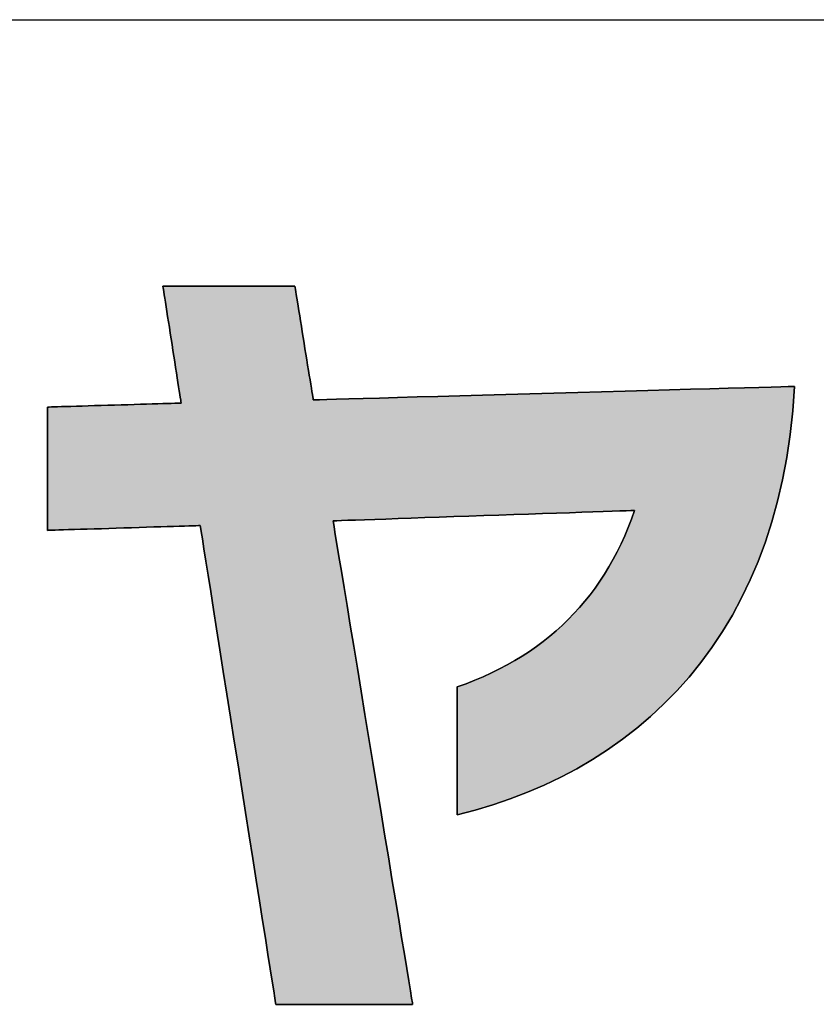
# Model space of a CAD drawing. Extents: x 36 to 806, y 4 to 572.
# Drawn here: x 364 to 377, y 4 to 20 of the extents above; entities that cross this region are included whole.
import ezdxf

# ---------------------------------------------------------------- set-up
doc = ezdxf.new("R2010")
doc.units = 0
doc.header["$LTSCALE"] = 0.5
doc.layers.get('0').update_dxf_attribs({"linetype": 'CONTINUOUS'})
doc.layers.add('1', color=7, linetype='CONTINUOUS')
doc.layers.add('2', color=134, linetype='CONTINUOUS')

# ---------------------------------------------------------------- blocks, each defined once
blk = doc.blocks.new('*G16')
at = {"layer": '1', "color": 7, "linetype": 'CONTINUOUS'}
blk.add_line((35.574, 20.215), (805.574, 20.215), dxfattribs=at)
blk = doc.blocks.new('*G19')
at = {"layer": '2', "color": 7, "linetype": 'CONTINUOUS'}
blk.add_lwpolyline([(370.736, 7.374), (370.736, 7.38), (370.736, 7.4), (370.736, 7.431), (370.736, 7.474), (370.736, 7.527), (370.736, 7.589), (370.736, 7.659), (370.736, 7.736), (370.736, 7.82), (370.736, 7.909), (370.736, 8.003), (370.736, 8.101), (370.736, 8.202), (370.736, 8.304), (370.736, 8.407), (370.736, 8.51), (370.736, 8.613), (370.736, 8.713), (370.736, 8.811), (370.736, 8.905), (370.736, 8.994), (370.736, 9.078), (370.736, 9.156), (370.736, 9.226), (370.736, 9.288), (370.736, 9.34), (370.736, 9.383), (370.736, 9.414), (370.736, 9.434), (370.736, 9.441), (370.88, 9.493), (371.019, 9.549), (371.156, 9.607), (371.289, 9.668), (371.418, 9.732), (371.544, 9.799), (371.667, 9.868), (371.786, 9.941), (371.902, 10.016), (372.015, 10.094), (372.124, 10.175), (372.23, 10.259), (372.333, 10.346), (372.433, 10.436), (372.529, 10.529), (372.622, 10.625), (372.712, 10.724), (372.799, 10.826), (372.882, 10.931), (372.963, 11.039), (373.04, 11.15), (373.114, 11.264), (373.185, 11.381), (373.253, 11.502), (373.319, 11.625), (373.381, 11.752), (373.44, 11.882), (373.496, 12.015), (373.549, 12.152), (373.599, 12.291), (373.583, 12.291), (373.537, 12.289), (373.463, 12.287), (373.363, 12.283), (373.239, 12.279), (373.093, 12.274), (372.928, 12.268), (372.746, 12.262), (372.548, 12.255), (372.338, 12.248), (372.116, 12.24), (371.886, 12.232), (371.65, 12.224), (371.409, 12.216), (371.166, 12.208), (370.923, 12.199), (370.683, 12.191), (370.446, 12.183), (370.216, 12.175), (369.995, 12.167), (369.784, 12.16), (369.587, 12.153), (369.405, 12.147), (369.239, 12.141), (369.094, 12.136), (368.97, 12.132), (368.87, 12.129), (368.795, 12.126), (368.749, 12.124), (368.733, 12.124), (368.738, 12.098), (368.75, 12.024), (368.769, 11.905), (368.796, 11.745), (368.828, 11.546), (368.867, 11.312), (368.91, 11.047), (368.959, 10.755), (369.011, 10.438), (369.066, 10.1), (369.125, 9.745), (369.185, 9.376), (369.248, 8.997), (369.311, 8.61), (369.375, 8.221), (369.439, 7.831), (369.503, 7.445), (369.565, 7.065), (369.626, 6.696), (369.684, 6.341), (369.74, 6.004), (369.792, 5.687), (369.84, 5.394), (369.884, 5.129), (369.922, 4.896), (369.955, 4.697), (369.981, 4.536), (370.001, 4.417), (370.013, 4.343), (370.017, 4.317), (370.01, 4.317), (369.989, 4.317), (369.955, 4.317), (369.91, 4.317), (369.854, 4.317), (369.788, 4.317), (369.713, 4.317), (369.63, 4.317), (369.54, 4.317), (369.445, 4.317), (369.344, 4.317), (369.24, 4.317), (369.133, 4.317), (369.023, 4.317), (368.913, 4.317), (368.803, 4.317), (368.694, 4.317), (368.586, 4.317), (368.482, 4.317), (368.381, 4.317), (368.286, 4.317), (368.196, 4.317), (368.114, 4.317), (368.039, 4.317), (367.973, 4.317), (367.916, 4.317), (367.871, 4.317), (367.837, 4.317), (367.816, 4.317), (367.809, 4.317), (367.805, 4.343), (367.793, 4.416), (367.775, 4.534), (367.75, 4.693), (367.719, 4.89), (367.682, 5.121), (367.641, 5.384), (367.595, 5.673), (367.545, 5.987), (367.493, 6.322), (367.437, 6.673), (367.38, 7.038), (367.32, 7.414), (367.26, 7.797), (367.199, 8.182), (367.138, 8.568), (367.078, 8.951), (367.018, 9.327), (366.961, 9.692), (366.905, 10.043), (366.853, 10.378), (366.803, 10.692), (366.757, 10.981), (366.716, 11.244), (366.679, 11.475), (366.648, 11.672), (366.623, 11.831), (366.605, 11.949), (366.593, 12.022), (366.589, 12.047), (366.581, 12.047), (366.558, 12.046), (366.52, 12.045), (366.469, 12.044), (366.407, 12.042), (366.333, 12.039), (366.249, 12.037), (366.157, 12.034), (366.057, 12.031), (365.95, 12.027), (365.838, 12.024), (365.721, 12.02), (365.602, 12.017), (365.48, 12.013), (365.357, 12.009), (365.234, 12.005), (365.112, 12.001), (364.992, 11.997), (364.875, 11.994), (364.763, 11.99), (364.657, 11.987), (364.557, 11.984), (364.464, 11.981), (364.38, 11.978), (364.307, 11.976), (364.244, 11.974), (364.193, 11.972), (364.156, 11.971), (364.132, 11.971), (364.124, 11.97), (364.124, 11.977), (364.124, 11.996), (364.124, 12.026), (364.124, 12.067), (364.124, 12.118), (364.124, 12.177), (364.124, 12.245), (364.124, 12.319), (364.124, 12.4), (364.124, 12.486), (364.124, 12.577), (364.124, 12.671), (364.124, 12.768), (364.124, 12.866), (364.124, 12.965), (364.124, 13.065), (364.124, 13.163), (364.124, 13.26), (364.124, 13.354), (364.124, 13.444), (364.124, 13.531), (364.124, 13.611), (364.124, 13.686), (364.124, 13.753), (364.124, 13.813), (364.124, 13.864), (364.124, 13.905), (364.124, 13.935), (364.124, 13.954), (364.124, 13.96), (364.131, 13.961), (364.152, 13.961), (364.185, 13.962), (364.229, 13.964), (364.284, 13.965), (364.348, 13.967), (364.422, 13.969), (364.502, 13.972), (364.59, 13.974), (364.683, 13.977), (364.781, 13.98), (364.883, 13.983), (364.988, 13.986), (365.095, 13.989), (365.203, 13.992), (365.31, 13.996), (365.417, 13.999), (365.522, 14.002), (365.624, 14.005), (365.722, 14.008), (365.815, 14.011), (365.903, 14.013), (365.984, 14.016), (366.057, 14.018), (366.121, 14.02), (366.176, 14.021), (366.221, 14.023), (366.254, 14.024), (366.274, 14.024), (366.281, 14.024), (366.28, 14.031), (366.277, 14.048), (366.273, 14.077), (366.267, 14.116), (366.259, 14.164), (366.25, 14.221), (366.24, 14.285), (366.229, 14.355), (366.217, 14.432), (366.205, 14.514), (366.191, 14.6), (366.177, 14.689), (366.163, 14.781), (366.148, 14.874), (366.133, 14.968), (366.119, 15.062), (366.104, 15.156), (366.09, 15.248), (366.076, 15.337), (366.062, 15.423), (366.05, 15.504), (366.038, 15.581), (366.027, 15.652), (366.017, 15.716), (366.008, 15.772), (366, 15.82), (365.994, 15.859), (365.99, 15.888), (365.987, 15.906), (365.986, 15.912), (365.993, 15.912), (366.013, 15.912), (366.046, 15.912), (366.089, 15.912), (366.144, 15.912), (366.208, 15.912), (366.28, 15.912), (366.36, 15.912), (366.446, 15.912), (366.538, 15.912), (366.635, 15.912), (366.736, 15.912), (366.84, 15.912), (366.945, 15.912), (367.051, 15.912), (367.158, 15.912), (367.263, 15.912), (367.367, 15.912), (367.468, 15.912), (367.564, 15.912), (367.657, 15.912), (367.743, 15.912), (367.823, 15.912), (367.895, 15.912), (367.959, 15.912), (368.013, 15.912), (368.057, 15.912), (368.09, 15.912), (368.11, 15.912), (368.117, 15.912), (368.118, 15.906), (368.121, 15.889), (368.125, 15.861), (368.131, 15.823), (368.139, 15.776), (368.148, 15.721), (368.158, 15.659), (368.169, 15.59), (368.181, 15.515), (368.194, 15.436), (368.207, 15.353), (368.221, 15.266), (368.235, 15.177), (368.25, 15.086), (368.265, 14.994), (368.279, 14.902), (368.294, 14.812), (368.308, 14.722), (368.322, 14.636), (368.336, 14.552), (368.349, 14.473), (368.361, 14.398), (368.372, 14.329), (368.382, 14.267), (368.391, 14.212), (368.398, 14.165), (368.404, 14.128), (368.409, 14.1), (368.411, 14.082), (368.412, 14.076), (368.438, 14.077), (368.511, 14.079), (368.63, 14.082), (368.79, 14.087), (368.988, 14.092), (369.22, 14.099), (369.484, 14.106), (369.775, 14.115), (370.09, 14.123), (370.426, 14.133), (370.78, 14.143), (371.147, 14.153), (371.524, 14.164), (371.908, 14.174), (372.296, 14.185), (372.684, 14.196), (373.068, 14.207), (373.446, 14.218), (373.813, 14.228), (374.166, 14.238), (374.502, 14.247), (374.817, 14.256), (375.109, 14.264), (375.372, 14.272), (375.605, 14.278), (375.803, 14.284), (375.962, 14.288), (376.081, 14.292), (376.155, 14.294), (376.18, 14.295), (376.152, 13.9), (376.111, 13.517), (376.057, 13.147), (375.989, 12.788), (375.909, 12.441), (375.816, 12.105), (375.711, 11.782), (375.595, 11.469), (375.467, 11.169), (375.328, 10.879), (375.178, 10.601), (375.018, 10.335), (374.848, 10.079), (374.668, 9.835), (374.479, 9.601), (374.281, 9.379), (374.073, 9.167), (373.858, 8.967), (373.634, 8.777), (373.403, 8.597), (373.164, 8.428), (372.918, 8.27), (372.666, 8.122), (372.407, 7.985), (372.142, 7.858), (371.871, 7.741), (371.594, 7.634), (371.313, 7.537), (371.027, 7.45), (370.736, 7.374)], dxfattribs=at)

msp = doc.modelspace()

# ---------------------------------------------------------------- hatches: boundary and pattern name
at = {"layer": '1', "linetype": 'CONTINUOUS'}
msp.add_hatch(color=7, dxfattribs=at).paths.add_polyline_path([(375.989, 12.788), (376.057, 13.147), (376.111, 13.517), (376.152, 13.9), (376.18, 14.295), (376.155, 14.294), (376.081, 14.292), (375.962, 14.288), (375.803, 14.284), (375.605, 14.278), (375.372, 14.272), (375.109, 14.264), (374.817, 14.256), (374.502, 14.247), (374.166, 14.238), (373.813, 14.228), (373.446, 14.218), (373.068, 14.207), (372.684, 14.196), (372.296, 14.185), (371.908, 14.174), (371.524, 14.164), (371.147, 14.153), (370.78, 14.143), (370.426, 14.133), (370.09, 14.123), (369.775, 14.115), (369.484, 14.106), (369.22, 14.099), (368.988, 14.092), (368.79, 14.087), (368.63, 14.082), (368.511, 14.079), (368.438, 14.077), (368.412, 14.076), (368.411, 14.082), (368.409, 14.1), (368.404, 14.128), (368.398, 14.165), (368.391, 14.212), (368.382, 14.267), (368.372, 14.329), (368.361, 14.398), (368.349, 14.473), (368.336, 14.552), (368.322, 14.636), (368.308, 14.722), (368.294, 14.812), (368.279, 14.902), (368.265, 14.994), (368.25, 15.086), (368.235, 15.177), (368.221, 15.266), (368.207, 15.353), (368.194, 15.436), (368.181, 15.515), (368.169, 15.59), (368.158, 15.659), (368.148, 15.721), (368.139, 15.776), (368.131, 15.823), (368.125, 15.861), (368.121, 15.889), (368.118, 15.906), (368.117, 15.912), (368.11, 15.912), (368.09, 15.912), (368.057, 15.912), (368.013, 15.912), (367.959, 15.912), (367.895, 15.912), (367.823, 15.912), (367.743, 15.912), (367.657, 15.912), (367.564, 15.912), (367.468, 15.912), (367.367, 15.912), (367.263, 15.912), (367.158, 15.912), (367.051, 15.912), (366.945, 15.912), (366.84, 15.912), (366.736, 15.912), (366.635, 15.912), (366.538, 15.912), (366.446, 15.912), (366.36, 15.912), (366.28, 15.912), (366.208, 15.912), (366.144, 15.912), (366.089, 15.912), (366.046, 15.912), (366.013, 15.912), (365.993, 15.912), (365.986, 15.912), (365.987, 15.906), (365.99, 15.888), (365.994, 15.859), (366, 15.82), (366.008, 15.772), (366.017, 15.716), (366.027, 15.652), (366.038, 15.581), (366.05, 15.504), (366.062, 15.423), (366.076, 15.337), (366.09, 15.248), (366.104, 15.156), (366.119, 15.062), (366.133, 14.968), (366.148, 14.874), (366.163, 14.781), (366.177, 14.689), (366.191, 14.6), (366.205, 14.514), (366.217, 14.432), (366.229, 14.355), (366.24, 14.285), (366.25, 14.221), (366.259, 14.164), (366.267, 14.116), (366.273, 14.077), (366.277, 14.048), (366.28, 14.031), (366.281, 14.024), (366.274, 14.024), (366.254, 14.024), (366.221, 14.023), (366.176, 14.021), (366.121, 14.02), (366.057, 14.018), (365.984, 14.016), (365.903, 14.013), (365.815, 14.011), (365.722, 14.008), (365.624, 14.005), (365.522, 14.002), (365.417, 13.999), (365.31, 13.996), (365.203, 13.992), (365.095, 13.989), (364.988, 13.986), (364.883, 13.983), (364.781, 13.98), (364.683, 13.977), (364.59, 13.974), (364.502, 13.972), (364.422, 13.969), (364.348, 13.967), (364.284, 13.965), (364.229, 13.964), (364.185, 13.962), (364.152, 13.961), (364.131, 13.961), (364.124, 13.96), (364.124, 13.954), (364.124, 13.935), (364.124, 13.905), (364.124, 13.864), (364.124, 13.813), (364.124, 13.753), (364.124, 13.686), (364.124, 13.611), (364.124, 13.531), (364.124, 13.444), (364.124, 13.354), (364.124, 13.26), (364.124, 13.163), (364.124, 13.065), (364.124, 12.965), (364.124, 12.866), (364.124, 12.768), (364.124, 12.671), (364.124, 12.577), (364.124, 12.486), (364.124, 12.4), (364.124, 12.319), (364.124, 12.245), (364.124, 12.177), (364.124, 12.118), (364.124, 12.067), (364.124, 12.026), (364.124, 11.996), (364.124, 11.977), (364.124, 11.97), (364.132, 11.971), (364.156, 11.971), (364.193, 11.972), (364.244, 11.974), (364.307, 11.976), (364.38, 11.978), (364.464, 11.981), (364.557, 11.984), (364.657, 11.987), (364.763, 11.99), (364.875, 11.994), (364.992, 11.997), (365.112, 12.001), (365.234, 12.005), (365.357, 12.009), (365.48, 12.013), (365.602, 12.017), (365.721, 12.02), (365.838, 12.024), (365.95, 12.027), (366.057, 12.031), (366.157, 12.034), (366.249, 12.037), (366.333, 12.039), (366.407, 12.042), (366.469, 12.044), (366.52, 12.045), (366.558, 12.046), (366.581, 12.047), (366.589, 12.047), (366.593, 12.022), (366.605, 11.949), (366.623, 11.831), (366.648, 11.672), (366.679, 11.475), (366.716, 11.244), (366.757, 10.981), (366.803, 10.692), (366.853, 10.378), (366.905, 10.043), (366.961, 9.692), (367.018, 9.327), (367.078, 8.951), (367.138, 8.568), (367.199, 8.182), (367.26, 7.797), (367.32, 7.414), (367.38, 7.038), (367.437, 6.673), (367.493, 6.322), (367.545, 5.987), (367.595, 5.673), (367.641, 5.384), (367.682, 5.121), (367.719, 4.89), (367.75, 4.693), (367.775, 4.534), (367.793, 4.416), (367.805, 4.343), (367.809, 4.317), (367.816, 4.317), (367.837, 4.317), (367.871, 4.317), (367.916, 4.317), (367.973, 4.317), (368.039, 4.317), (368.114, 4.317), (368.196, 4.317), (368.286, 4.317), (368.381, 4.317), (368.482, 4.317), (368.586, 4.317), (368.694, 4.317), (368.803, 4.317), (368.913, 4.317), (369.023, 4.317), (369.133, 4.317), (369.24, 4.317), (369.344, 4.317), (369.445, 4.317), (369.54, 4.317), (369.63, 4.317), (369.713, 4.317), (369.788, 4.317), (369.854, 4.317), (369.91, 4.317), (369.955, 4.317), (369.989, 4.317), (370.01, 4.317), (370.017, 4.317), (370.013, 4.343), (370.001, 4.417), (369.981, 4.536), (369.955, 4.697), (369.922, 4.896), (369.884, 5.129), (369.84, 5.394), (369.792, 5.687), (369.74, 6.004), (369.684, 6.341), (369.626, 6.696), (369.565, 7.065), (369.503, 7.445), (369.439, 7.831), (369.375, 8.221), (369.311, 8.61), (369.248, 8.997), (369.185, 9.376), (369.125, 9.745), (369.066, 10.1), (369.011, 10.438), (368.959, 10.755), (368.91, 11.047), (368.867, 11.312), (368.828, 11.546), (368.796, 11.745), (368.769, 11.905), (368.75, 12.024), (368.738, 12.098), (368.733, 12.124), (368.749, 12.124), (368.795, 12.126), (368.87, 12.129), (368.97, 12.132), (369.094, 12.136), (369.239, 12.141), (369.405, 12.147), (369.587, 12.153), (369.784, 12.16), (369.995, 12.167), (370.216, 12.175), (370.446, 12.183), (370.683, 12.191), (370.923, 12.199), (371.166, 12.208), (371.409, 12.216), (371.65, 12.224), (371.886, 12.232), (372.116, 12.24), (372.338, 12.248), (372.548, 12.255), (372.746, 12.262), (372.928, 12.268), (373.093, 12.274), (373.239, 12.279), (373.363, 12.283), (373.463, 12.287), (373.537, 12.289), (373.583, 12.291), (373.599, 12.291), (373.549, 12.152), (373.496, 12.015), (373.44, 11.882), (373.381, 11.752), (373.319, 11.625), (373.253, 11.502), (373.185, 11.381), (373.114, 11.264), (373.04, 11.15), (372.963, 11.039), (372.882, 10.931), (372.799, 10.826), (372.712, 10.724), (372.622, 10.625), (372.529, 10.529), (372.433, 10.436), (372.333, 10.346), (372.23, 10.259), (372.124, 10.175), (372.015, 10.094), (371.902, 10.016), (371.786, 9.941), (371.667, 9.868), (371.544, 9.799), (371.418, 9.732), (371.289, 9.668), (371.156, 9.607), (371.019, 9.549), (370.88, 9.493), (370.736, 9.441), (370.736, 9.434), (370.736, 9.414), (370.736, 9.383), (370.736, 9.34), (370.736, 9.288), (370.736, 9.226), (370.736, 9.156), (370.736, 9.078), (370.736, 8.994), (370.736, 8.905), (370.736, 8.811), (370.736, 8.713), (370.736, 8.613), (370.736, 8.51), (370.736, 8.407), (370.736, 8.304), (370.736, 8.202), (370.736, 8.101), (370.736, 8.003), (370.736, 7.909), (370.736, 7.82), (370.736, 7.736), (370.736, 7.659), (370.736, 7.589), (370.736, 7.527), (370.736, 7.474), (370.736, 7.431), (370.736, 7.4), (370.736, 7.38), (370.736, 7.374), (371.027, 7.45), (371.313, 7.537), (371.594, 7.634), (371.871, 7.741), (372.142, 7.858), (372.407, 7.985), (372.666, 8.122), (372.918, 8.27), (373.164, 8.428), (373.403, 8.597), (373.634, 8.777), (373.858, 8.967), (374.073, 9.167), (374.281, 9.379), (374.479, 9.601), (374.668, 9.835), (374.848, 10.079), (375.018, 10.335), (375.178, 10.601), (375.328, 10.879), (375.467, 11.169), (375.595, 11.469), (375.711, 11.782), (375.816, 12.105), (375.909, 12.441)], flags=0)

# ---------------------------------------------------------------- linework, layer by layer
at = {"layer": '1', "color": 7, "linetype": 'CONTINUOUS'}
for p, q in [((365.993, 15.912), (365.986, 15.912)), ((365.986, 15.912), (365.987, 15.906)), ((365.987, 15.906), (365.99, 15.888)), ((366.013, 15.912), (365.993, 15.912)), ((366.046, 15.912), (366.013, 15.912)), ((366.089, 15.912), (366.046, 15.912)), ((366.144, 15.912), (366.089, 15.912)), ((366.208, 15.912), (366.144, 15.912)), ((366.28, 15.912), (366.208, 15.912)), ((366.36, 15.912), (366.28, 15.912)), ((366.446, 15.912), (366.36, 15.912)), ((366.538, 15.912), (366.446, 15.912)), ((366.635, 15.912), (366.538, 15.912)), ((366.736, 15.912), (366.635, 15.912)), ((366.84, 15.912), (366.736, 15.912)), ((366.945, 15.912), (366.84, 15.912)), ((367.051, 15.912), (366.945, 15.912)), ((367.158, 15.912), (367.051, 15.912)), ((367.263, 15.912), (367.158, 15.912)), ((367.367, 15.912), (367.263, 15.912)), ((367.468, 15.912), (367.367, 15.912)), ((367.564, 15.912), (367.468, 15.912)), ((367.657, 15.912), (367.564, 15.912)), ((367.743, 15.912), (367.657, 15.912)), ((367.823, 15.912), (367.743, 15.912)), ((367.895, 15.912), (367.823, 15.912)), ((367.959, 15.912), (367.895, 15.912)), ((368.013, 15.912), (367.959, 15.912)), ((368.057, 15.912), (368.013, 15.912)), ((368.09, 15.912), (368.057, 15.912)), ((368.11, 15.912), (368.09, 15.912)), ((368.117, 15.912), (368.11, 15.912)), ((368.118, 15.906), (368.117, 15.912)), ((368.121, 15.889), (368.118, 15.906)), ((365.99, 15.888), (365.994, 15.859)), ((365.994, 15.859), (366, 15.82)), ((366, 15.82), (366.008, 15.772)), ((366.008, 15.772), (366.017, 15.716)), ((368.125, 15.861), (368.121, 15.889)), ((368.131, 15.823), (368.125, 15.861)), ((368.139, 15.776), (368.131, 15.823)), ((368.148, 15.721), (368.139, 15.776)), ((366.017, 15.716), (366.027, 15.652)), ((366.027, 15.652), (366.038, 15.581)), ((366.038, 15.581), (366.05, 15.504)), ((368.158, 15.659), (368.148, 15.721)), ((368.169, 15.59), (368.158, 15.659)), ((368.181, 15.515), (368.169, 15.59)), ((366.05, 15.504), (366.062, 15.423)), ((366.062, 15.423), (366.076, 15.337)), ((368.194, 15.436), (368.181, 15.515)), ((368.207, 15.353), (368.194, 15.436)), ((366.076, 15.337), (366.09, 15.248)), ((368.221, 15.266), (368.207, 15.353)), ((368.235, 15.177), (368.221, 15.266)), ((366.09, 15.248), (366.104, 15.156)), ((366.104, 15.156), (366.119, 15.062)), ((368.25, 15.086), (368.235, 15.177)), ((366.119, 15.062), (366.133, 14.968)), ((366.133, 14.968), (366.148, 14.874)), ((368.265, 14.994), (368.25, 15.086)), ((368.279, 14.902), (368.265, 14.994)), ((366.148, 14.874), (366.163, 14.781)), ((368.294, 14.812), (368.279, 14.902)), ((368.308, 14.722), (368.294, 14.812)), ((366.163, 14.781), (366.177, 14.689)), ((366.177, 14.689), (366.191, 14.6)), ((368.322, 14.636), (368.308, 14.722)), ((368.336, 14.552), (368.322, 14.636)), ((366.191, 14.6), (366.205, 14.514)), ((366.205, 14.514), (366.217, 14.432)), ((368.349, 14.473), (368.336, 14.552)), ((368.361, 14.398), (368.349, 14.473)), ((366.217, 14.432), (366.229, 14.355)), ((366.229, 14.355), (366.24, 14.285)), ((368.372, 14.329), (368.361, 14.398)), ((368.382, 14.267), (368.372, 14.329)), ((366.24, 14.285), (366.25, 14.221)), ((366.25, 14.221), (366.259, 14.164)), ((366.259, 14.164), (366.267, 14.116)), ((368.391, 14.212), (368.382, 14.267)), ((368.398, 14.165), (368.391, 14.212)), ((368.404, 14.128), (368.398, 14.165)), ((371.147, 14.153), (370.78, 14.143)), ((371.524, 14.164), (371.147, 14.153)), ((371.908, 14.174), (371.524, 14.164)), ((372.296, 14.185), (371.908, 14.174)), ((372.684, 14.196), (372.296, 14.185)), ((373.068, 14.207), (372.684, 14.196)), ((373.446, 14.218), (373.068, 14.207)), ((373.813, 14.228), (373.446, 14.218)), ((374.166, 14.238), (373.813, 14.228)), ((374.502, 14.247), (374.166, 14.238)), ((374.817, 14.256), (374.502, 14.247)), ((375.109, 14.264), (374.817, 14.256)), ((375.372, 14.272), (375.109, 14.264)), ((375.605, 14.278), (375.372, 14.272)), ((375.803, 14.284), (375.605, 14.278)), ((375.962, 14.288), (375.803, 14.284)), ((376.081, 14.292), (375.962, 14.288)), ((376.155, 14.294), (376.081, 14.292)), ((376.152, 13.9), (376.18, 14.295)), ((376.18, 14.295), (376.155, 14.294)), ((365.203, 13.992), (365.095, 13.989)), ((365.31, 13.996), (365.203, 13.992)), ((365.417, 13.999), (365.31, 13.996)), ((365.522, 14.002), (365.417, 13.999)), ((365.624, 14.005), (365.522, 14.002)), ((365.722, 14.008), (365.624, 14.005)), ((365.815, 14.011), (365.722, 14.008)), ((365.903, 14.013), (365.815, 14.011)), ((365.984, 14.016), (365.903, 14.013)), ((366.057, 14.018), (365.984, 14.016)), ((366.121, 14.02), (366.057, 14.018)), ((366.176, 14.021), (366.121, 14.02)), ((366.221, 14.023), (366.176, 14.021)), ((366.254, 14.024), (366.221, 14.023)), ((366.274, 14.024), (366.254, 14.024)), ((366.267, 14.116), (366.273, 14.077)), ((366.273, 14.077), (366.277, 14.048)), ((366.281, 14.024), (366.274, 14.024)), ((366.277, 14.048), (366.28, 14.031)), ((366.28, 14.031), (366.281, 14.024)), ((368.409, 14.1), (368.404, 14.128)), ((368.411, 14.082), (368.409, 14.1)), ((368.412, 14.076), (368.411, 14.082)), ((368.438, 14.077), (368.412, 14.076)), ((368.511, 14.079), (368.438, 14.077)), ((368.63, 14.082), (368.511, 14.079)), ((368.79, 14.087), (368.63, 14.082)), ((368.988, 14.092), (368.79, 14.087)), ((369.22, 14.099), (368.988, 14.092)), ((369.484, 14.106), (369.22, 14.099)), ((369.775, 14.115), (369.484, 14.106)), ((370.09, 14.123), (369.775, 14.115)), ((370.426, 14.133), (370.09, 14.123)), ((370.78, 14.143), (370.426, 14.133)), ((364.131, 13.961), (364.124, 13.96)), ((364.124, 13.96), (364.124, 13.954)), ((364.124, 13.954), (364.124, 13.935)), ((364.124, 13.935), (364.124, 13.905)), ((364.124, 13.905), (364.124, 13.864)), ((364.124, 13.864), (364.124, 13.813)), ((364.152, 13.961), (364.131, 13.961)), ((364.185, 13.962), (364.152, 13.961)), ((364.229, 13.964), (364.185, 13.962)), ((364.284, 13.965), (364.229, 13.964)), ((364.348, 13.967), (364.284, 13.965)), ((364.422, 13.969), (364.348, 13.967)), ((364.502, 13.972), (364.422, 13.969)), ((364.59, 13.974), (364.502, 13.972)), ((364.683, 13.977), (364.59, 13.974)), ((364.781, 13.98), (364.683, 13.977)), ((364.883, 13.983), (364.781, 13.98)), ((364.988, 13.986), (364.883, 13.983)), ((365.095, 13.989), (364.988, 13.986)), ((376.111, 13.517), (376.152, 13.9)), ((364.124, 13.813), (364.124, 13.753)), ((364.124, 13.753), (364.124, 13.686)), ((364.124, 13.686), (364.124, 13.611)), ((364.124, 13.611), (364.124, 13.531)), ((364.124, 13.531), (364.124, 13.444)), ((376.057, 13.147), (376.111, 13.517)), ((364.124, 13.444), (364.124, 13.354)), ((364.124, 13.354), (364.124, 13.26)), ((364.124, 13.26), (364.124, 13.163)), ((364.124, 13.163), (364.124, 13.065)), ((364.124, 13.065), (364.124, 12.965)), ((375.989, 12.788), (376.057, 13.147)), ((364.124, 12.965), (364.124, 12.866)), ((364.124, 12.866), (364.124, 12.768)), ((364.124, 12.768), (364.124, 12.671)), ((375.909, 12.441), (375.989, 12.788)), ((364.124, 12.671), (364.124, 12.577)), ((364.124, 12.577), (364.124, 12.486)), ((364.124, 12.486), (364.124, 12.4)), ((364.124, 12.4), (364.124, 12.319)), ((375.816, 12.105), (375.909, 12.441)), ((364.124, 12.319), (364.124, 12.245)), ((364.124, 12.245), (364.124, 12.177)), ((372.116, 12.24), (372.338, 12.248)), ((372.338, 12.248), (372.548, 12.255)), ((372.548, 12.255), (372.746, 12.262)), ((372.746, 12.262), (372.928, 12.268)), ((372.928, 12.268), (373.093, 12.274)), ((373.093, 12.274), (373.239, 12.279)), ((373.239, 12.279), (373.363, 12.283)), ((373.363, 12.283), (373.463, 12.287)), ((373.463, 12.287), (373.537, 12.289)), ((373.537, 12.289), (373.583, 12.291)), ((373.599, 12.291), (373.549, 12.152)), ((373.583, 12.291), (373.599, 12.291)), ((364.124, 12.177), (364.124, 12.118)), ((364.124, 12.118), (364.124, 12.067)), ((368.738, 12.098), (368.733, 12.124)), ((368.733, 12.124), (368.749, 12.124)), ((368.75, 12.024), (368.738, 12.098)), ((368.749, 12.124), (368.795, 12.126)), ((368.795, 12.126), (368.87, 12.129)), ((368.87, 12.129), (368.97, 12.132)), ((368.97, 12.132), (369.094, 12.136)), ((369.094, 12.136), (369.239, 12.141)), ((369.239, 12.141), (369.405, 12.147)), ((369.405, 12.147), (369.587, 12.153)), ((369.587, 12.153), (369.784, 12.16)), ((369.784, 12.16), (369.995, 12.167)), ((369.995, 12.167), (370.216, 12.175)), ((370.216, 12.175), (370.446, 12.183)), ((370.446, 12.183), (370.683, 12.191)), ((370.683, 12.191), (370.923, 12.199)), ((370.923, 12.199), (371.166, 12.208)), ((371.166, 12.208), (371.409, 12.216)), ((371.409, 12.216), (371.65, 12.224)), ((371.65, 12.224), (371.886, 12.232)), ((371.886, 12.232), (372.116, 12.24)), ((373.549, 12.152), (373.496, 12.015)), ((375.711, 11.782), (375.816, 12.105)), ((364.124, 12.067), (364.124, 12.026)), ((364.124, 12.026), (364.124, 11.996)), ((364.124, 11.996), (364.124, 11.977)), ((364.124, 11.977), (364.124, 11.97)), ((364.124, 11.97), (364.132, 11.971)), ((364.132, 11.971), (364.156, 11.971)), ((364.156, 11.971), (364.193, 11.972)), ((364.193, 11.972), (364.244, 11.974)), ((364.244, 11.974), (364.307, 11.976)), ((364.307, 11.976), (364.38, 11.978)), ((364.38, 11.978), (364.464, 11.981)), ((364.464, 11.981), (364.557, 11.984)), ((364.557, 11.984), (364.657, 11.987)), ((364.657, 11.987), (364.763, 11.99)), ((364.763, 11.99), (364.875, 11.994)), ((364.875, 11.994), (364.992, 11.997)), ((364.992, 11.997), (365.112, 12.001)), ((365.112, 12.001), (365.234, 12.005)), ((365.234, 12.005), (365.357, 12.009)), ((365.357, 12.009), (365.48, 12.013)), ((365.48, 12.013), (365.602, 12.017)), ((365.602, 12.017), (365.721, 12.02)), ((365.721, 12.02), (365.838, 12.024)), ((365.838, 12.024), (365.95, 12.027)), ((365.95, 12.027), (366.057, 12.031)), ((366.057, 12.031), (366.157, 12.034)), ((366.157, 12.034), (366.249, 12.037)), ((366.249, 12.037), (366.333, 12.039)), ((366.333, 12.039), (366.407, 12.042)), ((366.407, 12.042), (366.469, 12.044)), ((366.469, 12.044), (366.52, 12.045)), ((366.52, 12.045), (366.558, 12.046)), ((366.558, 12.046), (366.581, 12.047)), ((366.581, 12.047), (366.589, 12.047)), ((366.589, 12.047), (366.593, 12.022)), ((366.593, 12.022), (366.605, 11.949)), ((366.605, 11.949), (366.623, 11.831)), ((368.769, 11.905), (368.75, 12.024)), ((373.496, 12.015), (373.44, 11.882)), ((366.623, 11.831), (366.648, 11.672)), ((368.796, 11.745), (368.769, 11.905)), ((373.44, 11.882), (373.381, 11.752)), ((375.595, 11.469), (375.711, 11.782)), ((366.648, 11.672), (366.679, 11.475)), ((368.828, 11.546), (368.796, 11.745)), ((373.319, 11.625), (373.253, 11.502)), ((373.381, 11.752), (373.319, 11.625)), ((366.679, 11.475), (366.716, 11.244)), ((368.867, 11.312), (368.828, 11.546)), ((373.253, 11.502), (373.185, 11.381)), ((375.467, 11.169), (375.595, 11.469)), ((368.91, 11.047), (368.867, 11.312)), ((373.185, 11.381), (373.114, 11.264)), ((366.716, 11.244), (366.757, 10.981)), ((373.04, 11.15), (372.963, 11.039)), ((373.114, 11.264), (373.04, 11.15)), ((375.328, 10.879), (375.467, 11.169)), ((366.757, 10.981), (366.803, 10.692)), ((368.959, 10.755), (368.91, 11.047)), ((372.963, 11.039), (372.882, 10.931)), ((372.799, 10.826), (372.712, 10.724)), ((372.882, 10.931), (372.799, 10.826)), ((375.178, 10.601), (375.328, 10.879)), ((366.803, 10.692), (366.853, 10.378)), ((369.011, 10.438), (368.959, 10.755)), ((372.712, 10.724), (372.622, 10.625)), ((372.529, 10.529), (372.433, 10.436)), ((372.622, 10.625), (372.529, 10.529)), ((375.018, 10.335), (375.178, 10.601)), ((366.853, 10.378), (366.905, 10.043)), ((369.066, 10.1), (369.011, 10.438)), ((372.333, 10.346), (372.23, 10.259)), ((372.433, 10.436), (372.333, 10.346)), ((374.848, 10.079), (375.018, 10.335)), ((372.124, 10.175), (372.015, 10.094)), ((372.23, 10.259), (372.124, 10.175)), ((366.905, 10.043), (366.961, 9.692)), ((369.125, 9.745), (369.066, 10.1)), ((371.902, 10.016), (371.786, 9.941)), ((372.015, 10.094), (371.902, 10.016)), ((374.668, 9.835), (374.848, 10.079)), ((371.667, 9.868), (371.544, 9.799)), ((371.786, 9.941), (371.667, 9.868)), ((369.185, 9.376), (369.125, 9.745)), ((371.418, 9.732), (371.289, 9.668)), ((371.544, 9.799), (371.418, 9.732)), ((374.479, 9.601), (374.668, 9.835)), ((366.961, 9.692), (367.018, 9.327)), ((371.019, 9.549), (370.88, 9.493)), ((371.156, 9.607), (371.019, 9.549)), ((371.289, 9.668), (371.156, 9.607)), ((374.281, 9.379), (374.479, 9.601)), ((370.88, 9.493), (370.736, 9.441)), ((370.736, 9.441), (370.736, 9.434)), ((370.736, 9.434), (370.736, 9.414)), ((370.736, 9.414), (370.736, 9.383)), ((370.736, 9.383), (370.736, 9.34)), ((367.018, 9.327), (367.078, 8.951)), ((369.248, 8.997), (369.185, 9.376)), ((370.736, 9.34), (370.736, 9.288)), ((370.736, 9.288), (370.736, 9.226)), ((370.736, 9.226), (370.736, 9.156)), ((374.073, 9.167), (374.281, 9.379)), ((370.736, 9.156), (370.736, 9.078)), ((370.736, 9.078), (370.736, 8.994)), ((373.858, 8.967), (374.073, 9.167)), ((367.078, 8.951), (367.138, 8.568)), ((369.311, 8.61), (369.248, 8.997)), ((370.736, 8.994), (370.736, 8.905)), ((370.736, 8.905), (370.736, 8.811)), ((373.634, 8.777), (373.858, 8.967)), ((370.736, 8.811), (370.736, 8.713)), ((373.403, 8.597), (373.634, 8.777)), ((369.375, 8.221), (369.311, 8.61)), ((370.736, 8.713), (370.736, 8.613)), ((370.736, 8.613), (370.736, 8.51)), ((373.164, 8.428), (373.403, 8.597)), ((367.138, 8.568), (367.199, 8.182)), ((370.736, 8.51), (370.736, 8.407)), ((372.918, 8.27), (373.164, 8.428)), ((370.736, 8.407), (370.736, 8.304)), ((370.736, 8.304), (370.736, 8.202)), ((372.666, 8.122), (372.918, 8.27)), ((367.199, 8.182), (367.26, 7.797)), ((369.439, 7.831), (369.375, 8.221)), ((370.736, 8.202), (370.736, 8.101)), ((372.407, 7.985), (372.666, 8.122)), ((370.736, 8.101), (370.736, 8.003)), ((370.736, 8.003), (370.736, 7.909)), ((372.142, 7.858), (372.407, 7.985)), ((367.26, 7.797), (367.32, 7.414)), ((369.503, 7.445), (369.439, 7.831)), ((370.736, 7.909), (370.736, 7.82)), ((370.736, 7.82), (370.736, 7.736)), ((371.871, 7.741), (372.142, 7.858)), ((370.736, 7.736), (370.736, 7.659)), ((370.736, 7.659), (370.736, 7.589)), ((371.313, 7.537), (371.594, 7.634)), ((371.594, 7.634), (371.871, 7.741)), ((370.736, 7.589), (370.736, 7.527)), ((370.736, 7.527), (370.736, 7.474)), ((370.736, 7.474), (370.736, 7.431)), ((371.027, 7.45), (371.313, 7.537)), ((367.32, 7.414), (367.38, 7.038)), ((369.565, 7.065), (369.503, 7.445)), ((370.736, 7.374), (371.027, 7.45)), ((370.736, 7.431), (370.736, 7.4)), ((370.736, 7.4), (370.736, 7.38)), ((370.736, 7.38), (370.736, 7.374)), ((367.38, 7.038), (367.437, 6.673)), ((369.626, 6.696), (369.565, 7.065)), ((369.684, 6.341), (369.626, 6.696)), ((367.437, 6.673), (367.493, 6.322)), ((367.493, 6.322), (367.545, 5.987)), ((369.74, 6.004), (369.684, 6.341)), ((367.545, 5.987), (367.595, 5.673)), ((369.792, 5.687), (369.74, 6.004)), ((367.595, 5.673), (367.641, 5.384)), ((369.84, 5.394), (369.792, 5.687)), ((367.641, 5.384), (367.682, 5.121)), ((369.884, 5.129), (369.84, 5.394)), ((367.682, 5.121), (367.719, 4.89)), ((369.922, 4.896), (369.884, 5.129)), ((367.719, 4.89), (367.75, 4.693)), ((369.955, 4.697), (369.922, 4.896)), ((367.75, 4.693), (367.775, 4.534)), ((369.981, 4.536), (369.955, 4.697)), ((367.775, 4.534), (367.793, 4.416)), ((370.001, 4.417), (369.981, 4.536)), ((367.793, 4.416), (367.805, 4.343)), ((367.805, 4.343), (367.809, 4.317)), ((367.809, 4.317), (367.816, 4.317)), ((367.816, 4.317), (367.837, 4.317)), ((367.837, 4.317), (367.871, 4.317)), ((367.871, 4.317), (367.916, 4.317)), ((367.916, 4.317), (367.973, 4.317)), ((367.973, 4.317), (368.039, 4.317)), ((368.039, 4.317), (368.114, 4.317)), ((368.114, 4.317), (368.196, 4.317)), ((368.196, 4.317), (368.286, 4.317)), ((368.286, 4.317), (368.381, 4.317)), ((368.381, 4.317), (368.482, 4.317)), ((368.482, 4.317), (368.586, 4.317)), ((368.586, 4.317), (368.694, 4.317)), ((368.694, 4.317), (368.803, 4.317)), ((368.803, 4.317), (368.913, 4.317)), ((368.913, 4.317), (369.023, 4.317)), ((369.023, 4.317), (369.133, 4.317)), ((369.133, 4.317), (369.24, 4.317)), ((369.24, 4.317), (369.344, 4.317)), ((369.344, 4.317), (369.445, 4.317)), ((369.445, 4.317), (369.54, 4.317)), ((369.54, 4.317), (369.63, 4.317)), ((369.63, 4.317), (369.713, 4.317)), ((369.713, 4.317), (369.788, 4.317)), ((369.788, 4.317), (369.854, 4.317)), ((369.854, 4.317), (369.91, 4.317)), ((369.91, 4.317), (369.955, 4.317)), ((369.955, 4.317), (369.989, 4.317)), ((369.989, 4.317), (370.01, 4.317)), ((370.013, 4.343), (370.001, 4.417)), ((370.01, 4.317), (370.017, 4.317)), ((370.017, 4.317), (370.013, 4.343))]:
    msp.add_line(p, q, dxfattribs=at)

# ---------------------------------------------------------------- block references
for name in ['*G16', '*G19']:
    msp.add_blockref(name, (0, 0))

doc.saveas('drawing.dxf')
